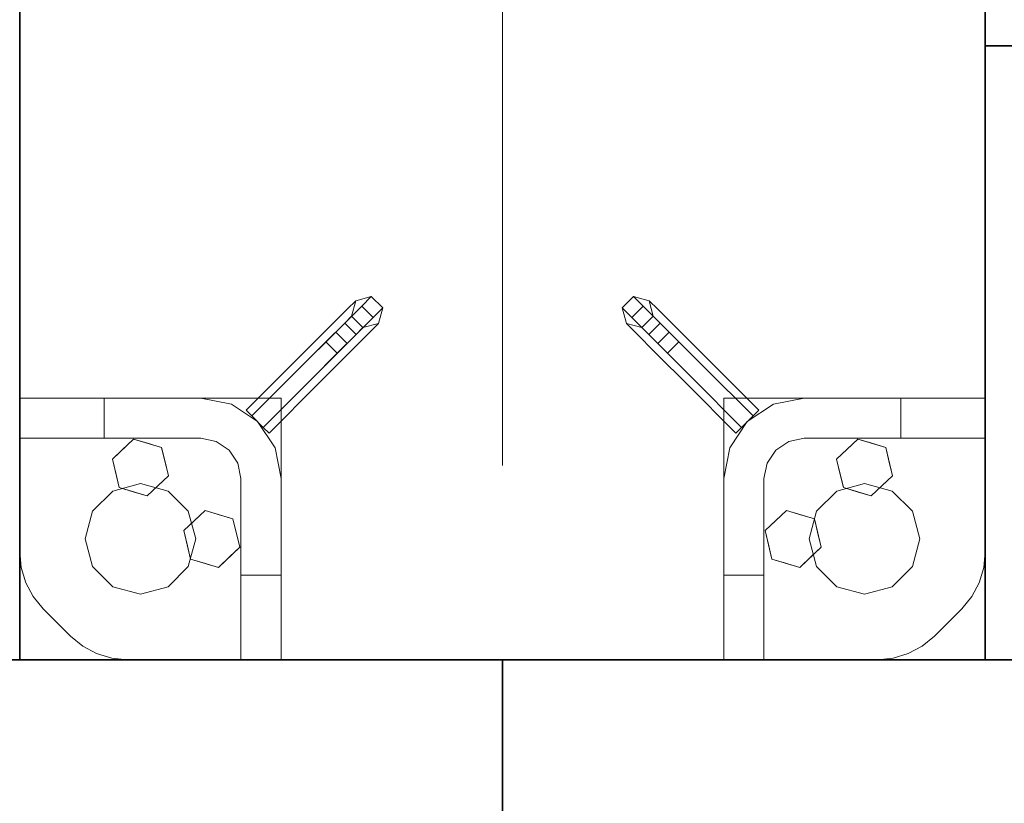
# Model space of a CAD drawing. Units: millimetres. Extents: x 1691587 to 1859487, y -906967 to -847587.
# Drawn here: x 1717466 to 1717956, y -866847 to -866457 of the extents above; entities that cross this region are included whole.
import ezdxf

# ---------------------------------------------------------------- set-up
doc = ezdxf.new("R2010")
doc.units = ezdxf.units.MM
doc.header["$LTSCALE"] = 100
doc.linetypes.add('DXK_LINE_DOT2', pattern=[3.9198, 1.9599, -1.9599])
doc.linetypes.add('DXK_LINE_DOT6', pattern=[6.9771, 2.979, -1.0191, 1.9599, -1.0191])
for name, color, linetype, lineweight in [('GraphicObject', 6, 'Continuous', 0), ('R-035', 2, 'Continuous', 35), ('R1MODULI', 13, 'Continuous', 18)]:
    doc.layers.add(name, color=color, linetype=linetype, lineweight=lineweight)

msp = doc.modelspace()

# ---------------------------------------------------------------- linework, layer by layer
at = {"layer": 'GraphicObject', "color": 7, "linetype": 'Continuous'}
for p, q in [((1717946.32, -866210.53), (1717946.32, -866582.56)), ((1717466.32, -866225.37), (1717466.32, -866645.37)), ((1717946.32, -866225.37), (1717946.32, -866645.37)), ((1717466.32, -866660.22), (1717466.32, -866288.19)), ((1717946.32, -866582.56), (1717946.32, -866697.72)), ((1717629.32, -866601.06), (1717633.39, -866596.99)), ((1717633.39, -866596.99), (1717631.32, -866604.71)), ((1717633.39, -866596.99), (1717631.32, -866604.71)), ((1717641.12, -866594.92), (1717633.39, -866596.99)), ((1717641.12, -866594.92), (1717633.39, -866596.99)), ((1717633.39, -866596.99), (1717633.39, -866596.99)), ((1717636.39, -866599.65), (1717641.12, -866594.92)), ((1717641.12, -866594.92), (1717641.12, -866594.92)), ((1717646.78, -866600.57), (1717641.12, -866594.92)), ((1717646.78, -866600.57), (1717641.12, -866594.92)), ((1717771.51, -866594.92), (1717765.86, -866600.57)), ((1717771.51, -866594.92), (1717765.86, -866600.57)), ((1717776.24, -866599.65), (1717771.51, -866594.92)), ((1717771.51, -866594.92), (1717771.51, -866594.92)), ((1717771.51, -866594.92), (1717779.24, -866596.99)), ((1717771.51, -866594.92), (1717779.24, -866596.99)), ((1717783.32, -866601.06), (1717779.24, -866596.99)), ((1717779.24, -866596.99), (1717779.24, -866596.99)), ((1717779.24, -866596.99), (1717781.31, -866604.71)), ((1717779.24, -866596.99), (1717781.31, -866604.71)), ((1717618.19, -866612.19), (1717629.32, -866601.06)), ((1717623.47, -866612.57), (1717636.39, -866599.65)), ((1717642.05, -866605.3), (1717636.39, -866599.65)), ((1717642.05, -866605.3), (1717646.78, -866600.57)), ((1717646.78, -866600.57), (1717644.7, -866608.3)), ((1717646.78, -866600.57), (1717644.7, -866608.3)), ((1717646.78, -866600.57), (1717646.78, -866600.57)), ((1717770.59, -866605.3), (1717765.86, -866600.57)), ((1717765.86, -866600.57), (1717765.86, -866600.57)), ((1717765.86, -866600.57), (1717767.93, -866608.3)), ((1717765.86, -866600.57), (1717767.93, -866608.3)), ((1717776.24, -866599.65), (1717770.59, -866605.3)), ((1717789.17, -866612.57), (1717776.24, -866599.65)), ((1717794.44, -866612.19), (1717783.32, -866601.06)), ((1717627.9, -866608.13), (1717631.32, -866604.71)), ((1717629.12, -866618.23), (1717642.05, -866605.3)), ((1717631.32, -866604.71), (1717631.32, -866604.71)), ((1717631.32, -866604.71), (1717636.98, -866610.37)), ((1717783.51, -866618.23), (1717770.59, -866605.3)), ((1717775.66, -866610.37), (1717781.31, -866604.71)), ((1717784.73, -866608.13), (1717781.31, -866604.71)), ((1717781.31, -866604.71), (1717781.31, -866604.71)), ((1717602.99, -866627.39), (1717618.19, -866612.19)), ((1717605.81, -866630.22), (1717623.47, -866612.57)), ((1717618.57, -866617.47), (1717627.9, -866608.13)), ((1717629.12, -866618.23), (1717623.47, -866612.57)), ((1717627.9, -866608.13), (1717633.56, -866613.79)), ((1717629.5, -866623.5), (1717640.63, -866612.37)), ((1717633.56, -866613.79), (1717636.98, -866610.37)), ((1717644.7, -866608.3), (1717636.98, -866610.37)), ((1717644.7, -866608.3), (1717636.98, -866610.37)), ((1717636.98, -866610.37), (1717636.98, -866610.37)), ((1717640.63, -866612.37), (1717644.7, -866608.3)), ((1717644.7, -866608.3), (1717644.7, -866608.3)), ((1717772, -866612.37), (1717767.93, -866608.3)), ((1717767.93, -866608.3), (1717767.93, -866608.3)), ((1717767.93, -866608.3), (1717775.66, -866610.37)), ((1717767.93, -866608.3), (1717775.66, -866610.37)), ((1717783.13, -866623.5), (1717772, -866612.37)), ((1717779.07, -866613.79), (1717775.66, -866610.37)), ((1717775.66, -866610.37), (1717775.66, -866610.37)), ((1717779.07, -866613.79), (1717784.73, -866608.13)), ((1717789.17, -866612.57), (1717783.51, -866618.23)), ((1717794.07, -866617.47), (1717784.73, -866608.13)), ((1717806.82, -866630.22), (1717789.17, -866612.57)), ((1717809.65, -866627.39), (1717794.44, -866612.19)), ((1717605.81, -866630.22), (1717618.57, -866617.47)), ((1717618.57, -866617.47), (1717624.22, -866623.12)), ((1717624.22, -866623.12), (1717633.56, -866613.79)), ((1717788.41, -866623.12), (1717779.07, -866613.79)), ((1717788.41, -866623.12), (1717794.07, -866617.47)), ((1717806.82, -866630.22), (1717794.07, -866617.47)), ((1717611.47, -866635.88), (1717629.12, -866618.23)), ((1717801.16, -866635.88), (1717783.51, -866618.23)), ((1717578.94, -866651.43), (1717602.99, -866627.39)), ((1717611.47, -866635.88), (1717624.22, -866623.12)), ((1717614.3, -866638.71), (1717629.5, -866623.5)), ((1717798.33, -866638.71), (1717783.13, -866623.5)), ((1717801.16, -866635.88), (1717788.41, -866623.12)), ((1717833.69, -866651.43), (1717809.65, -866627.39)), ((1717581.77, -866654.26), (1717605.81, -866630.22)), ((1717581.77, -866654.26), (1717605.81, -866630.22)), ((1717830.86, -866654.26), (1717806.82, -866630.22)), ((1717830.86, -866654.26), (1717806.82, -866630.22)), ((1717587.43, -866659.92), (1717611.47, -866635.88)), ((1717587.43, -866659.92), (1717611.47, -866635.88)), ((1717825.2, -866659.92), (1717801.16, -866635.88)), ((1717825.2, -866659.92), (1717801.16, -866635.88)), ((1717590.26, -866662.75), (1717614.3, -866638.71)), ((1717822.38, -866662.75), (1717798.33, -866638.71)), ((1717466.32, -866645.37), (1717466.32, -866645.37)), ((1717466.32, -866645.37), (1717596.32, -866645.37)), ((1717466.32, -866645.37), (1717466.32, -866775.37)), ((1717466.32, -866645.37), (1717596.32, -866645.37)), ((1717466.32, -866645.37), (1717466.32, -866665.37)), ((1717466.32, -866645.37), (1717466.32, -866645.37)), ((1717466.32, -866645.37), (1717556.32, -866645.37)), ((1717466.32, -866665.37), (1717466.32, -866645.37)), ((1717466.32, -866645.37), (1717508.32, -866645.37)), ((1717508.32, -866665.37), (1717508.32, -866645.37)), ((1717508.32, -866645.37), (1717556.32, -866645.37)), ((1717556.32, -866645.37), (1717571.62, -866648.42)), ((1717556.32, -866645.37), (1717571.62, -866648.42)), ((1717556.32, -866645.37), (1717556.32, -866645.37)), ((1717596.32, -866645.37), (1717596.32, -866775.37)), ((1717596.32, -866645.37), (1717596.32, -866645.37)), ((1717596.32, -866645.37), (1717596.32, -866775.37)), ((1717816.32, -866775.37), (1717816.32, -866645.37)), ((1717816.32, -866645.37), (1717816.32, -866645.37)), ((1717816.32, -866645.37), (1717946.32, -866645.37)), ((1717816.32, -866645.37), (1717816.32, -866775.37)), ((1717816.32, -866645.37), (1717946.32, -866645.37)), ((1717841.01, -866648.42), (1717856.32, -866645.37)), ((1717841.01, -866648.42), (1717856.32, -866645.37)), ((1717856.32, -866645.37), (1717946.32, -866645.37)), ((1717856.32, -866645.37), (1717904.32, -866645.37)), ((1717856.32, -866645.37), (1717856.32, -866645.37)), ((1717904.32, -866645.37), (1717946.32, -866645.37)), ((1717904.32, -866645.37), (1717904.32, -866665.37)), ((1717946.32, -866645.37), (1717946.32, -866645.37)), ((1717946.32, -866645.37), (1717946.32, -866775.37)), ((1717946.32, -866645.37), (1717946.32, -866665.37)), ((1717946.32, -866645.37), (1717946.32, -866645.37)), ((1717946.32, -866645.37), (1717946.32, -866665.37)), ((1717571.62, -866648.42), (1717584.6, -866657.09)), ((1717571.62, -866648.42), (1717571.62, -866648.42)), ((1717571.62, -866648.42), (1717584.6, -866657.09)), ((1717581.77, -866654.26), (1717578.94, -866651.43)), ((1717578.94, -866651.43), (1717581.77, -866654.26)), ((1717828.03, -866657.09), (1717841.01, -866648.42)), ((1717828.03, -866657.09), (1717841.01, -866648.42)), ((1717830.86, -866654.26), (1717833.69, -866651.43)), ((1717830.86, -866654.26), (1717833.69, -866651.43)), ((1717841.01, -866648.42), (1717841.01, -866648.42)), ((1717587.43, -866659.92), (1717581.77, -866654.26)), ((1717581.77, -866654.26), (1717587.43, -866659.92)), ((1717830.86, -866654.26), (1717825.2, -866659.92)), ((1717825.2, -866659.92), (1717830.86, -866654.26)), ((1717466.32, -866775.37), (1717466.32, -866660.22)), ((1717584.6, -866657.09), (1717593.27, -866670.07)), ((1717584.6, -866657.09), (1717584.6, -866657.09)), ((1717584.6, -866657.09), (1717593.27, -866670.07)), ((1717587.43, -866659.92), (1717590.26, -866662.75)), ((1717587.43, -866659.92), (1717590.26, -866662.75)), ((1717819.36, -866670.07), (1717828.03, -866657.09)), ((1717819.36, -866670.07), (1717828.03, -866657.09)), ((1717825.2, -866659.92), (1717822.38, -866662.75)), ((1717822.38, -866662.75), (1717825.2, -866659.92)), ((1717828.03, -866657.09), (1717828.03, -866657.09)), ((1717466.32, -866721.81), (1717466.32, -866665.37)), ((1717466.32, -866721.81), (1717466.32, -866665.37)), ((1717466.32, -866665.37), (1717466.32, -866665.37)), ((1717466.32, -866665.37), (1717556.32, -866665.37)), ((1717466.32, -866665.37), (1717556.32, -866665.37)), ((1717466.32, -866665.37), (1717466.32, -866665.37)), ((1717466.32, -866665.37), (1717556.32, -866665.37)), ((1717466.32, -866665.37), (1717508.32, -866665.37)), ((1717556.32, -866665.37), (1717508.32, -866665.37)), ((1717512.42, -866675.75), (1717522.94, -866665.77)), ((1717522.94, -866665.77), (1717517.32, -866671.1)), ((1717522.94, -866665.77), (1717536.84, -866669.9)), ((1717522.94, -866665.77), (1717522.94, -866665.77)), ((1717522.94, -866665.77), (1717529.42, -866667.7)), ((1717556.32, -866665.37), (1717563.97, -866666.9)), ((1717556.32, -866665.37), (1717563.97, -866666.9)), ((1717556.32, -866665.37), (1717556.32, -866665.37)), ((1717563.97, -866666.9), (1717556.32, -866665.37)), ((1717563.97, -866666.9), (1717556.32, -866665.37)), ((1717556.32, -866665.37), (1717556.32, -866665.37)), ((1717856.32, -866665.37), (1717848.66, -866666.9)), ((1717856.32, -866665.37), (1717848.66, -866666.9)), ((1717856.32, -866665.37), (1717848.66, -866666.9)), ((1717856.32, -866665.37), (1717848.66, -866666.9)), ((1717856.32, -866665.37), (1717946.32, -866665.37)), ((1717856.32, -866665.37), (1717904.32, -866665.37)), ((1717856.32, -866665.37), (1717856.32, -866665.37)), ((1717856.32, -866665.37), (1717946.32, -866665.37)), ((1717946.32, -866665.37), (1717856.32, -866665.37)), ((1717856.32, -866665.37), (1717856.32, -866665.37)), ((1717872.42, -866675.74), (1717882.95, -866665.77)), ((1717882.95, -866665.77), (1717877.33, -866671.09)), ((1717882.95, -866665.77), (1717896.85, -866669.91)), ((1717882.95, -866665.77), (1717882.95, -866665.77)), ((1717882.95, -866665.77), (1717889.43, -866667.7)), ((1717946.32, -866665.37), (1717904.32, -866665.37)), ((1717946.32, -866665.37), (1717946.32, -866665.37)), ((1717946.32, -866665.37), (1717946.32, -866665.37)), ((1717946.32, -866665.37), (1717946.32, -866721.81)), ((1717946.32, -866665.37), (1717946.32, -866721.81)), ((1717512.42, -866675.75), (1717517.32, -866671.1)), ((1717536.84, -866669.9), (1717529.42, -866667.7)), ((1717536.84, -866669.9), (1717540.22, -866684)), ((1717536.84, -866669.9), (1717536.84, -866669.9)), ((1717536.84, -866669.9), (1717538.41, -866676.47)), ((1717563.97, -866666.9), (1717563.97, -866666.9)), ((1717563.97, -866666.9), (1717570.46, -866671.23)), ((1717563.97, -866666.9), (1717570.46, -866671.23)), ((1717570.46, -866671.23), (1717563.97, -866666.9)), ((1717570.46, -866671.23), (1717563.97, -866666.9)), ((1717563.97, -866666.9), (1717563.97, -866666.9)), ((1717570.46, -866671.23), (1717570.46, -866671.23)), ((1717570.46, -866671.23), (1717574.79, -866677.72)), ((1717570.46, -866671.23), (1717574.79, -866677.72)), ((1717574.79, -866677.72), (1717570.46, -866671.23)), ((1717574.79, -866677.72), (1717570.46, -866671.23)), ((1717570.46, -866671.23), (1717570.46, -866671.23)), ((1717593.27, -866670.07), (1717596.32, -866685.37)), ((1717593.27, -866670.07), (1717593.27, -866670.07)), ((1717593.27, -866670.07), (1717596.32, -866685.37)), ((1717816.32, -866685.37), (1717819.36, -866670.07)), ((1717816.32, -866685.37), (1717819.36, -866670.07)), ((1717819.36, -866670.07), (1717819.36, -866670.07)), ((1717842.17, -866671.23), (1717837.84, -866677.72)), ((1717842.17, -866671.23), (1717837.84, -866677.72)), ((1717837.84, -866677.72), (1717842.17, -866671.23)), ((1717837.84, -866677.72), (1717842.17, -866671.23)), ((1717848.66, -866666.9), (1717842.17, -866671.23)), ((1717848.66, -866666.9), (1717842.17, -866671.23)), ((1717842.17, -866671.23), (1717848.66, -866666.9)), ((1717842.17, -866671.23), (1717848.66, -866666.9)), ((1717842.17, -866671.23), (1717842.17, -866671.23)), ((1717842.17, -866671.23), (1717842.17, -866671.23)), ((1717848.66, -866666.9), (1717848.66, -866666.9)), ((1717848.66, -866666.9), (1717848.66, -866666.9)), ((1717872.42, -866675.74), (1717877.33, -866671.09)), ((1717896.85, -866669.91), (1717889.43, -866667.7)), ((1717896.85, -866669.91), (1717900.21, -866684.01)), ((1717896.85, -866669.91), (1717896.85, -866669.91)), ((1717896.85, -866669.91), (1717898.42, -866676.48)), ((1717515.79, -866689.85), (1717512.42, -866675.75)), ((1717512.42, -866675.75), (1717512.42, -866675.75)), ((1717512.42, -866675.75), (1717514.22, -866683.28)), ((1717540.22, -866684), (1717538.41, -866676.47)), ((1717875.78, -866689.84), (1717872.42, -866675.74)), ((1717872.42, -866675.74), (1717872.42, -866675.74)), ((1717872.42, -866675.74), (1717874.22, -866683.27)), ((1717900.21, -866684.01), (1717898.42, -866676.48)), ((1717576.32, -866685.37), (1717574.79, -866677.72)), ((1717576.32, -866685.37), (1717574.79, -866677.72)), ((1717574.79, -866677.72), (1717574.79, -866677.72)), ((1717576.32, -866685.37), (1717574.79, -866677.72)), ((1717576.32, -866685.37), (1717574.79, -866677.72)), ((1717574.79, -866677.72), (1717574.79, -866677.72)), ((1717837.84, -866677.72), (1717836.32, -866685.37)), ((1717837.84, -866677.72), (1717836.32, -866685.37)), ((1717836.32, -866685.37), (1717837.84, -866677.72)), ((1717836.32, -866685.37), (1717837.84, -866677.72)), ((1717837.84, -866677.72), (1717837.84, -866677.72)), ((1717837.84, -866677.72), (1717837.84, -866677.72)), ((1717515.79, -866689.85), (1717514.22, -866683.28)), ((1717540.22, -866684), (1717529.69, -866693.98)), ((1717540.22, -866684), (1717535.31, -866688.65)), ((1717540.22, -866684), (1717540.22, -866684)), ((1717576.32, -866685.37), (1717576.32, -866775.37)), ((1717576.32, -866775.37), (1717576.32, -866685.37)), ((1717576.32, -866685.37), (1717576.32, -866685.37)), ((1717576.32, -866685.37), (1717576.32, -866775.37)), ((1717576.32, -866685.37), (1717576.32, -866733.37)), ((1717576.32, -866685.37), (1717576.32, -866685.37)), ((1717596.32, -866685.37), (1717596.32, -866775.37)), ((1717596.32, -866685.37), (1717596.32, -866733.37)), ((1717596.32, -866685.37), (1717596.32, -866685.37)), ((1717816.32, -866775.37), (1717816.32, -866685.37)), ((1717816.32, -866733.37), (1717816.32, -866685.37)), ((1717816.32, -866685.37), (1717816.32, -866685.37)), ((1717836.32, -866775.37), (1717836.32, -866685.37)), ((1717836.32, -866685.37), (1717836.32, -866733.37)), ((1717836.32, -866685.37), (1717836.32, -866685.37)), ((1717836.32, -866775.37), (1717836.32, -866685.37)), ((1717836.32, -866775.37), (1717836.32, -866685.37)), ((1717836.32, -866685.37), (1717836.32, -866685.37)), ((1717875.78, -866689.84), (1717874.22, -866683.27)), ((1717900.21, -866684.01), (1717889.68, -866693.98)), ((1717900.21, -866684.01), (1717895.31, -866688.66)), ((1717900.21, -866684.01), (1717900.21, -866684.01)), ((1717526.32, -866687.87), (1717512.57, -866691.56)), ((1717512.57, -866691.56), (1717526.32, -866687.87)), ((1717515.79, -866689.85), (1717529.69, -866693.98)), ((1717515.79, -866689.85), (1717515.79, -866689.85)), ((1717515.79, -866689.85), (1717523.22, -866692.05)), ((1717540.07, -866691.56), (1717526.32, -866687.87)), ((1717526.32, -866687.87), (1717526.32, -866687.87)), ((1717526.32, -866687.87), (1717540.07, -866691.56)), ((1717529.69, -866693.98), (1717535.31, -866688.65)), ((1717886.32, -866687.87), (1717872.57, -866691.56)), ((1717872.57, -866691.56), (1717886.32, -866687.87)), ((1717875.78, -866689.84), (1717889.68, -866693.98)), ((1717875.78, -866689.84), (1717875.78, -866689.84)), ((1717875.78, -866689.84), (1717883.21, -866692.05)), ((1717900.07, -866691.56), (1717886.32, -866687.87)), ((1717886.32, -866687.87), (1717886.32, -866687.87)), ((1717886.32, -866687.87), (1717900.07, -866691.56)), ((1717889.68, -866693.98), (1717895.31, -866688.66)), ((1717512.57, -866691.56), (1717502.5, -866701.62)), ((1717502.5, -866701.62), (1717512.57, -866691.56)), ((1717512.57, -866691.56), (1717512.57, -866691.56)), ((1717529.69, -866693.98), (1717523.22, -866692.05)), ((1717529.69, -866693.98), (1717529.69, -866693.98)), ((1717550.13, -866701.62), (1717540.07, -866691.56)), ((1717540.07, -866691.56), (1717540.07, -866691.56)), ((1717540.07, -866691.56), (1717550.13, -866701.62)), ((1717872.57, -866691.56), (1717862.5, -866701.62)), ((1717862.5, -866701.62), (1717872.57, -866691.56)), ((1717872.57, -866691.56), (1717872.57, -866691.56)), ((1717889.68, -866693.98), (1717883.21, -866692.05)), ((1717889.68, -866693.98), (1717889.68, -866693.98)), ((1717910.13, -866701.62), (1717900.07, -866691.56)), ((1717900.07, -866691.56), (1717900.07, -866691.56)), ((1717900.07, -866691.56), (1717910.13, -866701.62)), ((1717946.32, -866775.37), (1717946.32, -866697.72)), ((1717498.82, -866715.37), (1717502.5, -866701.62)), ((1717502.5, -866701.62), (1717498.82, -866715.37)), ((1717502.5, -866701.62), (1717502.5, -866701.62)), ((1717547.92, -866711.25), (1717558.44, -866701.27)), ((1717553.82, -866715.37), (1717550.13, -866701.62)), ((1717550.13, -866701.62), (1717550.13, -866701.62)), ((1717550.13, -866701.62), (1717553.82, -866715.37)), ((1717558.44, -866701.27), (1717552.82, -866706.6)), ((1717558.44, -866701.27), (1717572.34, -866705.4)), ((1717558.44, -866701.27), (1717558.44, -866701.27)), ((1717558.44, -866701.27), (1717564.92, -866703.2)), ((1717572.34, -866705.4), (1717564.92, -866703.2)), ((1717572.34, -866705.4), (1717575.72, -866719.5)), ((1717572.34, -866705.4), (1717572.34, -866705.4)), ((1717572.34, -866705.4), (1717573.91, -866711.97)), ((1717836.92, -866711.24), (1717847.45, -866701.27)), ((1717847.45, -866701.27), (1717841.83, -866706.59)), ((1717847.45, -866701.27), (1717861.35, -866705.41)), ((1717847.45, -866701.27), (1717847.45, -866701.27)), ((1717847.45, -866701.27), (1717853.93, -866703.2)), ((1717861.35, -866705.41), (1717853.93, -866703.2)), ((1717862.5, -866701.62), (1717858.82, -866715.37)), ((1717858.82, -866715.37), (1717862.5, -866701.62)), ((1717861.35, -866705.41), (1717864.71, -866719.51)), ((1717861.35, -866705.41), (1717861.35, -866705.41)), ((1717861.35, -866705.41), (1717862.92, -866711.98)), ((1717862.5, -866701.62), (1717862.5, -866701.62)), ((1717913.82, -866715.37), (1717910.13, -866701.62)), ((1717910.13, -866701.62), (1717910.13, -866701.62)), ((1717910.13, -866701.62), (1717913.82, -866715.37)), ((1717547.92, -866711.25), (1717552.82, -866706.6)), ((1717836.92, -866711.24), (1717841.83, -866706.59)), ((1717498.82, -866715.37), (1717502.5, -866729.12)), ((1717498.82, -866715.37), (1717498.82, -866715.37)), ((1717502.5, -866729.12), (1717498.82, -866715.37)), ((1717551.29, -866725.35), (1717547.92, -866711.25)), ((1717547.92, -866711.25), (1717547.92, -866711.25)), ((1717547.92, -866711.25), (1717549.72, -866718.78)), ((1717550.13, -866729.12), (1717553.82, -866715.37)), ((1717553.82, -866715.37), (1717550.13, -866729.12)), ((1717553.82, -866715.37), (1717553.82, -866715.37)), ((1717575.72, -866719.5), (1717573.91, -866711.97)), ((1717840.28, -866725.34), (1717836.92, -866711.24)), ((1717836.92, -866711.24), (1717836.92, -866711.24)), ((1717836.92, -866711.24), (1717838.72, -866718.77)), ((1717858.82, -866715.37), (1717862.5, -866729.12)), ((1717858.82, -866715.37), (1717858.82, -866715.37)), ((1717862.5, -866729.12), (1717858.82, -866715.37)), ((1717864.71, -866719.51), (1717862.92, -866711.98)), ((1717910.13, -866729.12), (1717913.82, -866715.37)), ((1717913.82, -866715.37), (1717910.13, -866729.12)), ((1717913.82, -866715.37), (1717913.82, -866715.37)), ((1717551.29, -866725.35), (1717549.72, -866718.78)), ((1717575.72, -866719.5), (1717565.19, -866729.48)), ((1717575.72, -866719.5), (1717570.81, -866724.15)), ((1717575.72, -866719.5), (1717575.72, -866719.5)), ((1717840.28, -866725.34), (1717838.72, -866718.77)), ((1717864.71, -866719.51), (1717854.18, -866729.48)), ((1717864.71, -866719.51), (1717859.81, -866724.16)), ((1717864.71, -866719.51), (1717864.71, -866719.51)), ((1717467.09, -866729.61), (1717466.32, -866721.81)), ((1717467.09, -866729.61), (1717466.32, -866721.81)), ((1717466.32, -866721.81), (1717466.32, -866721.81)), ((1717551.29, -866725.35), (1717565.19, -866729.48)), ((1717551.29, -866725.35), (1717551.29, -866725.35)), ((1717551.29, -866725.35), (1717558.72, -866727.55)), ((1717565.19, -866729.48), (1717570.81, -866724.15)), ((1717840.28, -866725.34), (1717854.18, -866729.48)), ((1717840.28, -866725.34), (1717840.28, -866725.34)), ((1717840.28, -866725.34), (1717847.71, -866727.55)), ((1717854.18, -866729.48), (1717859.81, -866724.16)), ((1717946.32, -866721.81), (1717945.55, -866729.61)), ((1717946.32, -866721.81), (1717945.55, -866729.61)), ((1717946.32, -866721.81), (1717946.32, -866721.81)), ((1717469.36, -866737.11), (1717467.09, -866729.61)), ((1717469.36, -866737.11), (1717467.09, -866729.61)), ((1717467.09, -866729.61), (1717467.09, -866729.61)), ((1717502.5, -866729.12), (1717512.57, -866739.19)), ((1717502.5, -866729.12), (1717502.5, -866729.12)), ((1717512.57, -866739.19), (1717502.5, -866729.12)), ((1717540.07, -866739.19), (1717550.13, -866729.12)), ((1717550.13, -866729.12), (1717540.07, -866739.19)), ((1717550.13, -866729.12), (1717550.13, -866729.12)), ((1717565.19, -866729.48), (1717558.72, -866727.55)), ((1717565.19, -866729.48), (1717565.19, -866729.48)), ((1717854.18, -866729.48), (1717847.71, -866727.55)), ((1717854.18, -866729.48), (1717854.18, -866729.48)), ((1717862.5, -866729.12), (1717872.57, -866739.19)), ((1717862.5, -866729.12), (1717862.5, -866729.12)), ((1717872.57, -866739.19), (1717862.5, -866729.12)), ((1717900.07, -866739.19), (1717910.13, -866729.12)), ((1717910.13, -866729.12), (1717900.07, -866739.19)), ((1717910.13, -866729.12), (1717910.13, -866729.12)), ((1717945.55, -866729.61), (1717943.27, -866737.11)), ((1717945.55, -866729.61), (1717943.27, -866737.11)), ((1717945.55, -866729.61), (1717945.55, -866729.61)), ((1717596.32, -866733.37), (1717576.32, -866733.37)), ((1717576.32, -866775.37), (1717576.32, -866733.37)), ((1717596.32, -866733.37), (1717596.32, -866775.37)), ((1717816.32, -866775.37), (1717816.32, -866733.37)), ((1717836.32, -866733.37), (1717816.32, -866733.37)), ((1717836.32, -866775.37), (1717836.32, -866733.37)), ((1717473.06, -866744.03), (1717469.36, -866737.11)), ((1717473.06, -866744.03), (1717469.36, -866737.11)), ((1717469.36, -866737.11), (1717469.36, -866737.11)), ((1717512.57, -866739.19), (1717526.32, -866742.87)), ((1717512.57, -866739.19), (1717512.57, -866739.19)), ((1717526.32, -866742.87), (1717512.57, -866739.19)), ((1717526.32, -866742.87), (1717540.07, -866739.19)), ((1717540.07, -866739.19), (1717526.32, -866742.87)), ((1717540.07, -866739.19), (1717540.07, -866739.19)), ((1717886.32, -866742.87), (1717872.57, -866739.19)), ((1717872.57, -866739.19), (1717872.57, -866739.19)), ((1717872.57, -866739.19), (1717886.32, -866742.87)), ((1717886.32, -866742.87), (1717900.07, -866739.19)), ((1717900.07, -866739.19), (1717886.32, -866742.87)), ((1717900.07, -866739.19), (1717900.07, -866739.19)), ((1717943.27, -866737.11), (1717939.58, -866744.03)), ((1717943.27, -866737.11), (1717939.58, -866744.03)), ((1717943.27, -866737.11), (1717943.27, -866737.11)), ((1717478.03, -866750.09), (1717473.06, -866744.03)), ((1717478.03, -866750.09), (1717473.06, -866744.03)), ((1717473.06, -866744.03), (1717473.06, -866744.03)), ((1717526.32, -866742.87), (1717526.32, -866742.87)), ((1717886.32, -866742.87), (1717886.32, -866742.87)), ((1717939.58, -866744.03), (1717934.6, -866750.09)), ((1717939.58, -866744.03), (1717934.6, -866750.09)), ((1717939.58, -866744.03), (1717939.58, -866744.03)), ((1717491.6, -866763.66), (1717478.03, -866750.09)), ((1717491.6, -866763.66), (1717478.03, -866750.09)), ((1717478.03, -866750.09), (1717478.03, -866750.09)), ((1717934.6, -866750.09), (1717921.03, -866763.66)), ((1717934.6, -866750.09), (1717921.03, -866763.66)), ((1717934.6, -866750.09), (1717934.6, -866750.09)), ((1717497.66, -866768.63), (1717491.6, -866763.66)), ((1717497.66, -866768.63), (1717491.6, -866763.66)), ((1717491.6, -866763.66), (1717491.6, -866763.66)), ((1717921.03, -866763.66), (1717914.97, -866768.63)), ((1717921.03, -866763.66), (1717914.97, -866768.63)), ((1717921.03, -866763.66), (1717921.03, -866763.66)), ((1717504.58, -866772.33), (1717497.66, -866768.63)), ((1717504.58, -866772.33), (1717497.66, -866768.63)), ((1717497.66, -866768.63), (1717497.66, -866768.63)), ((1717914.97, -866768.63), (1717908.06, -866772.33)), ((1717914.97, -866768.63), (1717908.06, -866772.33)), ((1717914.97, -866768.63), (1717914.97, -866768.63)), ((1717512.08, -866774.61), (1717504.58, -866772.33)), ((1717512.08, -866774.61), (1717504.58, -866772.33)), ((1717504.58, -866772.33), (1717504.58, -866772.33)), ((1717908.06, -866772.33), (1717900.55, -866774.61)), ((1717908.06, -866772.33), (1717900.55, -866774.61)), ((1717908.06, -866772.33), (1717908.06, -866772.33)), ((1717466.32, -866775.37), (1717466.32, -866775.37)), ((1717466.32, -866775.37), (1717596.32, -866775.37)), ((1717466.32, -866775.37), (1717521.13, -866775.37)), ((1717519.89, -866775.37), (1717512.08, -866774.61)), ((1717519.89, -866775.37), (1717512.08, -866774.61)), ((1717512.08, -866774.61), (1717512.08, -866774.61)), ((1717576.32, -866775.37), (1717519.89, -866775.37)), ((1717576.32, -866775.37), (1717519.89, -866775.37)), ((1717519.89, -866775.37), (1717519.89, -866775.37)), ((1717636.29, -866775.37), (1717521.13, -866775.37)), ((1717576.32, -866775.37), (1717576.32, -866775.37)), ((1717596.32, -866775.37), (1717576.32, -866775.37)), ((1717576.32, -866775.37), (1717576.32, -866775.37)), ((1717596.32, -866775.37), (1717576.32, -866775.37)), ((1717816.32, -866775.37), (1717596.32, -866775.37)), ((1717596.32, -866775.37), (1717596.32, -866775.37)), ((1717596.32, -866775.37), (1717596.32, -866775.37)), ((1717831.16, -866775.37), (1717636.29, -866775.37)), ((1717816.32, -866775.37), (1717816.32, -866775.37)), ((1717816.32, -866775.37), (1717946.32, -866775.37)), ((1717816.32, -866775.37), (1717836.32, -866775.37)), ((1717816.32, -866775.37), (1717816.32, -866775.37)), ((1717836.32, -866775.37), (1717816.32, -866775.37)), ((1717946.32, -866775.37), (1717831.16, -866775.37)), ((1717836.32, -866775.37), (1717836.32, -866775.37)), ((1717892.75, -866775.37), (1717836.32, -866775.37)), ((1717892.75, -866775.37), (1717836.32, -866775.37)), ((1717836.32, -866775.37), (1717836.32, -866775.37)), ((1717900.55, -866774.61), (1717892.75, -866775.37)), ((1717900.55, -866774.61), (1717892.75, -866775.37)), ((1717892.75, -866775.37), (1717892.75, -866775.37)), ((1717900.55, -866774.61), (1717900.55, -866774.61)), ((1717946.32, -866775.37), (1717946.32, -866775.37))]:
    msp.add_line(p, q, dxfattribs=at)
at = {"layer": 'R-035', "linetype": 'Continuous'}
for p, q in [((1717466.32, -866775.37), (1717466.32, -866095.37)), ((1717946.31, -866095.37), (1717946.31, -866775.37)), ((1717706.32, -866775.37), (1717466.32, -866775.37)), ((1717706.32, -890415.37), (1717706.32, -866775.37)), ((1717946.31, -866775.37), (1717706.32, -866775.37)), ((1717706.32, -866775.37), (1717706.32, -890415.37))]:
    msp.add_line(p, q, dxfattribs=at)
at = {"layer": 'R-035', "linetype": 'DXK_LINE_DOT2'}
for p, q in [((1717946.32, -866775.37), (1717946.32, -866095.37)), ((1717946.32, -866470.37), (1724266.32, -866470.37)), ((1717466.32, -866775.37), (1711146.32, -866775.37)), ((1717466.32, -866775.37), (1717466.32, -866775.37)), ((1724266.31, -866775.37), (1717946.31, -866775.37)), ((1717946.31, -866775.37), (1717946.32, -866775.37))]:
    msp.add_line(p, q, dxfattribs=at)
at = {"layer": 'R1MODULI', "linetype": 'DXK_LINE_DOT6'}
msp.add_line((1717706.32, -902959.84), (1717706.32, -863095.37), dxfattribs=at)

doc.saveas('drawing.dxf')
